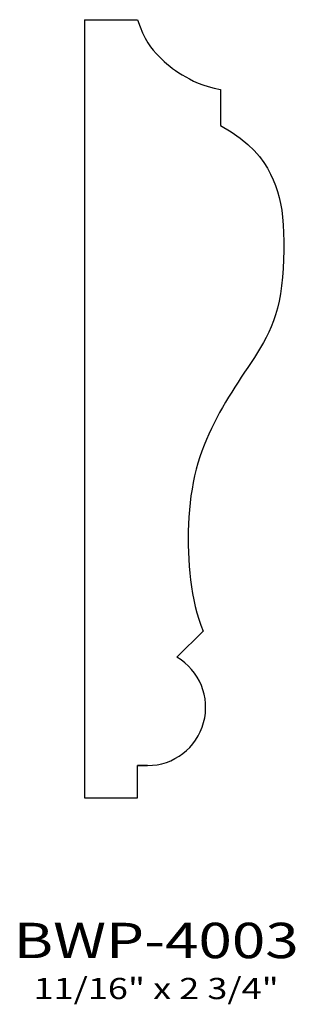
# Model space of a CAD drawing. Extents: x 10.14 to 11.12, y 5.1 to 8.58.
import ezdxf
from ezdxf.enums import TextEntityAlignment as Align

# ---------------------------------------------------------------- set-up
doc = ezdxf.new("R2010")
doc.units = 0
doc.header["$MEASUREMENT"] = 0
doc.layers.add('ALL', color=7, linetype='CONTINUOUS')
doc.styles.add('PANROMAN', font='par_____.pfb', dxfattribs={"width": 1.25, "oblique": 10, "height": 0.25})
doc.styles.add('TEST', font='ROMANC.SHX')

msp = doc.modelspace()

# ---------------------------------------------------------------- linework, layer by layer
at = {"layer": 'ALL', "color": 3}
for p, q in [((10.3693, 8.5806), (10.3693, 5.8306)), ((10.3693, 8.5806), (10.5568, 8.5806)), ((10.8497, 8.3336), (10.8497, 8.2062)), ((10.7892, 6.4197), (10.6962, 6.3276)), ((10.5568, 5.8306), (10.5568, 5.945)), ((10.5921, 5.945), (10.5568, 5.945)), ((10.5568, 5.945), (10.5921, 5.945)), ((10.3693, 5.8306), (10.5568, 5.8306))]:
    msp.add_line(p, q, dxfattribs=at)
for points in [[(10.5568, 8.5806), (10.5655, 8.5556), (10.5745, 8.5339), (10.5838, 8.5151), (10.5932, 8.4988), (10.6027, 8.4847), (10.6123, 8.4723), (10.622, 8.4613), (10.6316, 8.4512), (10.6411, 8.4418), (10.6507, 8.4329), (10.6605, 8.4244), (10.6704, 8.4163), (10.6807, 8.4084), (10.6914, 8.4008), (10.7026, 8.3933), (10.7144, 8.3858), (10.727, 8.3783), (10.7405, 8.371), (10.755, 8.3638), (10.7708, 8.3568), (10.788, 8.3502), (10.8067, 8.3441), (10.8273, 8.3385), (10.8497, 8.3336)], [(10.8497, 8.2062), (10.8877, 8.1838), (10.92, 8.1617), (10.9471, 8.1399), (10.9697, 8.1184), (10.9885, 8.0971), (11.004, 8.0761), (11.0169, 8.0554), (11.0278, 8.035), (11.0372, 8.0147), (11.0454, 7.9945), (11.0523, 7.9739), (11.0582, 7.9526), (11.063, 7.9305), (11.0668, 7.9071), (11.0698, 7.8822), (11.072, 7.8555), (11.0736, 7.8269), (11.0744, 7.7967), (11.0744, 7.7654), (11.0737, 7.7337), (11.0722, 7.7019), (11.0698, 7.6707), (11.0667, 7.6405), (11.0626, 7.612), (11.0577, 7.5854), (11.052, 7.5607), (11.0454, 7.5377), (11.0381, 7.5161), (11.0301, 7.4957), (11.0214, 7.4763), (11.0121, 7.4576), (11.0023, 7.4395), (10.992, 7.4216), (10.9812, 7.404), (10.9701, 7.3865), (10.9588, 7.3692), (10.9472, 7.3519), (10.9356, 7.3347), (10.924, 7.3174), (10.9125, 7.2999), (10.9011, 7.2824), (10.8899, 7.2647), (10.8789, 7.2468), (10.8682, 7.2287), (10.8576, 7.2105), (10.8473, 7.192), (10.8373, 7.1734), (10.8276, 7.1546), (10.8181, 7.1356), (10.809, 7.1163), (10.8003, 7.0966), (10.792, 7.0766), (10.7842, 7.0562), (10.7769, 7.0353), (10.7701, 7.0138), (10.764, 6.9917), (10.7585, 6.969), (10.7536, 6.9456), (10.7494, 6.9218), (10.7457, 6.8976), (10.7427, 6.873), (10.7402, 6.8482), (10.7383, 6.8232), (10.7369, 6.7982), (10.736, 6.7731), (10.7357, 6.7481), (10.7359, 6.7232), (10.7366, 6.6984), (10.7378, 6.6737), (10.7396, 6.6492), (10.7418, 6.6248), (10.7445, 6.6007), (10.7477, 6.5769), (10.7515, 6.5533), (10.7559, 6.5301), (10.761, 6.5072), (10.7668, 6.4846), (10.7734, 6.4625), (10.7808, 6.4409), (10.7892, 6.4197)]]:
    msp.add_lwpolyline(points, dxfattribs=at)
msp.add_arc((10.5921, 6.1505), 0.2055, 270, 59.5572, dxfattribs=at)

# ---------------------------------------------------------------- texts
at = {"layer": 'ALL', "color": 1, "width": 1.25}
for s, height, style, p in [('BWP-4003', 0.125, 'PANROMAN', (10.6225, 5.2643)), ('11/16" x 2 3/4"', 0.075, 'TEST', (10.6225, 5.1195))]:
    msp.add_text(s, height=height, dxfattribs=dict(at, style=style)).set_placement(p, align=Align.CENTER)

doc.saveas('drawing.dxf')
